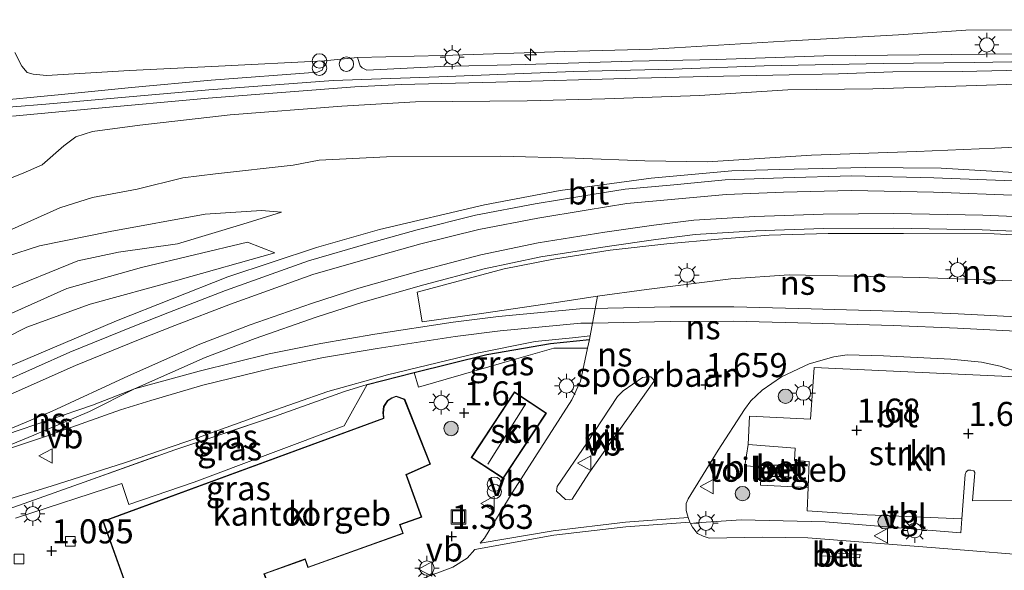
# Model space of a CAD drawing. Units: metres. Extents: x 130000 to 137097, y 531248 to 537500.
# Drawn here: x 135864 to 135966, y 531869 to 531926 of the extents above; entities that cross this region are included whole.
import ezdxf
from ezdxf.enums import TextEntityAlignment as Align

# ---------------------------------------------------------------- set-up
doc = ezdxf.new("R2010")
doc.units = ezdxf.units.M
doc.linetypes.add('IE-TERREINAFSCHEIDING', pattern=[10, 8, -2])
doc.layers.get('0').update_dxf_attribs({"lineweight": 25})
for name, color, linetype, lineweight in [('B-ME-AL-OVERIG-S-B1', 7, 'Continuous', 18), ('B-ME-GR-BOOM-S-B1', 93, 'Continuous', 18), ('B-ME-GR-STRUIKEN-GV-B6', 93, 'Continuous', 18), ('B-ME-GW-KRUINLIJN-L-B1', 93, 'Continuous', 18), ('B-ME-GW-TEENLIJN-L-B1', 93, 'Continuous', 18), ('B-ME-IE-GRASLAND-GV-B6', 93, 'Continuous', 18), ('B-ME-IE-INRICHTINGSELEMENT-S-B1', 253, 'Continuous', 18), ('B-ME-IE-MEUBILAIR_WEGMEUBILAIR-LICHTMAST-S-B1', 8, 'Continuous', 18), ('B-ME-IE-TERREINAFSCHEIDING-RASTERHEKWERK-L-B1', 8, 'IE-TERREINAFSCHEIDING', 18), ('B-ME-KG-KADASTRAAL-DAKRAND-L-B1', 13, 'Continuous', 18), ('B-ME-KG-KADASTRAAL-NOKLIJN-L-B1', 13, 'Continuous', 18), ('B-ME-OG-BEBOUWING-GV-B6', 173, 'Continuous', 18), ('B-ME-SB-SPOOR-GV-B6', 253, 'Continuous', 18), ('B-ME-SB-SPOOR-L-B1', 253, 'Continuous', 18), ('B-ME-VH-VERH_SOORT-BETON-OVERIG-GV-B6', 8, 'IE-TERREINAFSCHEIDING-NATUURLIJK-HOUTWAL', 18), ('B-ME-VH-VERH_SOORT-BITUMEN-GV-B6', 8, 'IE-TERREINAFSCHEIDING-NATUURLIJK-HOUTWAL', 18), ('B-ME-VH-VERH_SOORT-KLINKERS-GV-B6', 8, 'IE-TERREINAFSCHEIDING-NATUURLIJK-HOUTWAL', 18), ('B-ME-VH-VERH_SOORT-TEGELS-GV-B6', 8, 'Continuous', 18), ('B-ME-VV-KOLK-S-B1', 8, 'Continuous', 18), ('B-ME-VW-MEUBILAIR_WEGMEUBILAIR-VERKEERSBORD-S-B1', 8, 'Continuous', 18)]:
    doc.layers.add(name, color=color, linetype=linetype, lineweight=lineweight)
doc.layers.add('B-ME-GW-HOOGTEPUNT-S-B1', color=10, linetype='Continuous')
doc.layers.add('B-ME-IE-TERREINAFSCHEIDING-HAAGRASTER-L-B1', color=10, linetype='Continuous')
doc.styles.add('NLCS-ISO', font='NLCS-ISO.TTF')
doc.linetypes.add('IE-TERREINAFSCHEIDING-NATUURLIJK-HOUTWAL', pattern='A,7,-1.5,[67,NLCS.SHX,S=0.75,R=45,X=0,Y=0],-1.5,7,-1.5,[70,NLCS.SHX,S=0.75,R=0,X=0,Y=0],-1.5', length=20)

# ---------------------------------------------------------------- blocks, each defined once
blk = doc.blocks.new('hecto')
for p, q in [((0, 0.625), (-0.625, 0)), ((0, -0.625), (0, 0.625)), ((-0.625, 0), (0.625, 0)), ((0.625, 0), (0, -0.625))]:
    blk.add_line(p, q)
blk = doc.blocks.new('hoogtepunt')
for p, q in [((-0.5, 0), (0.5, 0)), ((0, 0.5), (0, -0.5))]:
    blk.add_line(p, q)
blk = doc.blocks.new('dtb')
blk.add_circle((0, 0), 0.75)
blk = doc.blocks.new('boom')
h = blk.add_hatch(color=256)
edge = h.paths.add_edge_path()
edge.add_arc((0, 0), 0.75, 0, 360)
blk.add_circle((0, 0), 0.75)
blk = doc.blocks.new('prullenbak')
for centre in [(-0.375, 0), (0.375, 0)]:
    blk.add_circle(centre, 0.75)
blk = doc.blocks.new('lantaarnpaal')
for p, q in [((0, 0.75), (0, 1.25)), ((-0.75, 0), (-1.25, 0)), ((-0.88, 0.88), (-0.53, 0.53)), ((0.53, 0.53), (0.88, 0.88)), ((0.75, 0), (1.25, 0)), ((-0.53, -0.53), (-0.88, -0.88)), ((0, -0.75), (0, -1.25)), ((0.53, -0.53), (0.88, -0.88))]:
    blk.add_line(p, q)
blk.add_circle((0, 0), 0.75)
blk = doc.blocks.new('kolk')
blk.add_lwpolyline([(-0.5, -0.5), (0.5, -0.5), (0.5, 0.5), (-0.5, 0.5)], close=True)
blk = doc.blocks.new('put')
for p, q in [((0.75, 0.75), (-0.75, 0.75)), ((-0.75, 0.75), (-0.75, -0.75)), ((0.75, -0.75), (0.75, 0.75)), ((-0.75, -0.75), (0.75, -0.75))]:
    blk.add_line(p, q)
blk.add_lwpolyline([(-0.625, 0.625), (0.625, 0.625), (0.625, -0.625), (-0.625, -0.625)], close=True)
blk = doc.blocks.new('verkeersbord')
for p, q in [((0, 0.75), (-0.75, -0.625)), ((0.75, -0.625), (0, 0.75)), ((-0.75, -0.625), (0.75, -0.625))]:
    blk.add_line(p, q)

msp = doc.modelspace()

# ---------------------------------------------------------------- linework, layer by layer
at = {"layer": 'B-ME-GR-STRUIKEN-GV-B6'}
msp.add_polyline3d([(135967.102, 531889.356, 1.867), (135957.363, 531889.795, 1.84), (135946.12, 531890.308, 1.887), (135945.753, 531884.943, 1.806), (135939.422, 531885.259, 1.806), (135939.282, 531882.333, 1.806), (135938.932, 531880.092, 1.806), (135940.668, 531880.001, 1.823), (135940.565, 531878.085, 1.694), (135945.527, 531877.85, 1.667), (135945.405, 531875.421, 1.667), (135951.631, 531875.026, 1.543), (135961.479, 531874.613, 1.62), (135961.375, 531873.162, 1.597), (135947.274, 531874.292, 1.597), (135938.548, 531874.487, 1.489), (135933.891, 531874.186, 1.462), (135933.299, 531874.108, 1.324), (135933.236, 531874.274, 1.324), (135933.041, 531874.763, 1.329), (135932.855, 531875.485, 1.324), (135932.849, 531876.207, 1.344), (135933.038, 531876.691, 1.364), (135936.164, 531881.739, 1.567), (135938.887, 531885.956, 1.715), (135939.551, 531886.836, 1.763), (135940.731, 531887.971, 1.769), (135942.753, 531889.354, 1.803), (135945.629, 531890.676, 1.918), (135948.172, 531891.421, 1.918), (135949.576, 531891.613, 1.918), (135953.33, 531891.516, 1.938), (135960.344, 531891.168, 1.958), (135963.516, 531890.855, 1.958), (135965.46, 531890.441, 1.958), (135967.575, 531889.758, 1.958)], dxfattribs=at)
at = {"layer": 'B-ME-GW-KRUINLIJN-L-B1'}
for points in [[(136021.457, 531925.775, 4.402), (136015.341, 531926.322, 4.467), (136008.151, 531926.391, 4.346), (135996.807, 531926.224, 4.427), (135986.838, 531925.839, 4.541), (135972.654, 531925.326, 4.575), (135961.887, 531925.307, 4.643), (135954.897, 531924.812, 4.622), (135943.055, 531924.166, 4.737), (135929.364, 531923.343, 4.818), (135920.245, 531923.086, 4.859), (135907.545, 531922.685, 4.873), (135898.72, 531922.459, 4.921)], [(135895.264, 531922.139, 4.921), (135884.27, 531921.587, 4.867), (135875.033, 531921.115, 4.759), (135866.412, 531920.616, 4.759), (135865.03, 531920.733, 4.738), (135864.425, 531920.913, 4.684), (135863.852, 531921.555, 4.563), (135863.147, 531922.979, 4.435)], [(136072.962, 531917.399, 4.793), (136062.661, 531918.377, 4.8), (136053.107, 531919.233, 4.8), (136043.136, 531920.015, 4.759), (136031.757, 531921.276, 4.719), (136023.19, 531922.25, 4.644), (136015.653, 531922.498, 4.638), (136001.029, 531922.326, 4.624), (135988.734, 531922.296, 4.712), (135976.432, 531922.181, 4.705), (135962.747, 531921.941, 4.773), (135953.314, 531921.844, 4.8), (135940.953, 531921.613, 4.854), (135931.501, 531921.259, 4.887), (135921.182, 531921.019, 4.941), (135907.15, 531920.479, 4.982), (135896.184, 531920.079, 4.955), (135883.29, 531919.131, 4.941), (135866.356, 531917.63, 4.827), (135856.046, 531916.789, 4.671)], [(136018.917, 531920.172, 4.289), (136017.321, 531919.943, 4.505), (136010.795, 531919.93, 4.525), (135998.323, 531920.307, 4.566), (135989.429, 531920.309, 4.64), (135978.814, 531920.021, 4.653), (135969.337, 531919.79, 4.62), (135960.851, 531919.487, 4.674), (135952.213, 531919.23, 4.64), (135943.396, 531919.106, 4.748), (135934.221, 531918.544, 4.775), (135924.41, 531918.199, 4.863), (135916.342, 531917.986, 4.849), (135904.727, 531917.874, 4.971), (135897.089, 531917.425, 4.944), (135885.503, 531916.52, 4.863), (135876.103, 531915.441, 4.829), (135871.179, 531914.781, 4.809), (135869.457, 531914.235, 4.775), (135868.224, 531913.31, 4.707), (135865.971, 531911.342, 4.444), (135864.001, 531910.453, 4.336), (135860.187, 531908.975, 4.316)], [(135890.808, 531906.439, 1.845), (135888.759, 531906.603, 1.974), (135882.894, 531906.216, 2.122), (135873.047, 531904.414, 2.061), (135865.695, 531902.931, 1.987), (135858.788, 531900.713, 2.048), (135854.774, 531898.837, 2.034), (135850.878, 531896.712, 2.014), (135843.141, 531892.235, 2.095), (135836.686, 531888.903, 2.176), (135831.107, 531886.28, 2.203), (135825.037, 531883.504, 1.98)], [(135754.157, 531842.201, 1.122), (135762.414, 531846.271, 1.204), (135774.11, 531852.318, 1.292), (135782.92, 531856.907, 1.258), (135793.295, 531862.243, 1.36), (135801.952, 531866.602, 1.4), (135809.451, 531869.533, 1.35), (135822.437, 531874.888, 1.356), (135829.895, 531877.376, 1.437), (135840.773, 531882.057, 1.579), (135848.68, 531886.264, 1.545), (135859.925, 531892.241, 1.613), (135864.361, 531894.482, 1.667), (135870.955, 531896.894, 1.694), (135880.043, 531899.369, 1.707), (135890.136, 531902.2, 1.876)]]:
    msp.add_polyline3d(points, dxfattribs=at)
at = {"layer": 'B-ME-GW-TEENLIJN-L-B1'}
for points in [[(135861.111, 531903.895, 2.21), (135867.797, 531906.867, 2.223), (135871.188, 531907.947, 2.223), (135875.834, 531908.816, 2.25), (135880.587, 531909.969, 2.399), (135883.984, 531910.413, 2.399), (135892.05, 531911.312, 2.574), (135894.73, 531911.824, 2.608), (135901.726, 531912.165, 2.601), (135913.613, 531912.241, 2.534), (135921.324, 531912.032, 2.46), (135928.55, 531911.755, 2.291), (135935.049, 531911.634, 2.237), (135945.865, 531912.336, 2.264), (135956.777, 531912.705, 2.298), (135964.906, 531913.05, 2.264), (135971.885, 531913.409, 2.277), (135980.317, 531913.664, 2.25), (135988.469, 531913.613, 2.277), (135996.181, 531913.902, 2.406), (136003.151, 531913.643, 2.352), (136010.905, 531913.552, 2.325), (136018.527, 531914.003, 2.244)], [(135753.049, 531843.537, 0.701), (135761.469, 531847.706, 0.732), (135771.004, 531852.586, 0.826), (135781.778, 531858.219, 0.819), (135790.079, 531862.398, 0.853), (135799.571, 531867.402, 0.968), (135801.304, 531868.259, 0.975), (135807.368, 531871.256, 1.002), (135815.398, 531874.785, 1.056), (135823.24, 531878.551, 1.096), (135826.452, 531879.795, 1.102), (135830.798, 531881.478, 1.11), (135833.251, 531882.882, 1.191), (135836.543, 531884.981, 1.218), (135842.031, 531888.245, 1.218), (135848.861, 531891.791, 1.218), (135854.487, 531894.84, 1.231), (135861.677, 531898.137, 1.224), (135869.688, 531901.392, 1.218), (135873.907, 531902.275, 1.245), (135880.011, 531903.126, 1.258), (135886.819, 531905.162, 1.488), (135890.808, 531906.439, 1.845)], [(135890.136, 531902.2, 1.876), (135887.304, 531903.302, 1.414), (135876.277, 531900.684, 1.231), (135868.525, 531898.517, 1.188), (135859.086, 531894.27, 1.199), (135846.76, 531888.053, 1.199), (135832.478, 531880.957, 1.048), (135819.671, 531875.295, 1.048), (135806.078, 531869.547, 0.995), (135799.571, 531867.402, 0.968)]]:
    msp.add_polyline3d(points, dxfattribs=at)
at = {"layer": 'B-ME-IE-GRASLAND-GV-B6'}
for points in [[(135972.654, 531925.326, 4.575), (135961.887, 531925.307, 4.643), (135954.897, 531924.812, 4.622), (135943.055, 531924.166, 4.737), (135929.364, 531923.343, 4.818), (135920.245, 531923.086, 4.859), (135907.545, 531922.685, 4.873), (135898.72, 531922.459, 4.921), (135895.264, 531922.139, 4.921), (135884.27, 531921.587, 4.867), (135875.033, 531921.115, 4.759), (135866.412, 531920.616, 4.759), (135865.03, 531920.733, 4.738), (135864.425, 531920.913, 4.684), (135863.852, 531921.555, 4.563), (135863.147, 531922.979, 4.435)], [(135967.257, 531922.857, 4.725), (135957.05, 531922.747, 4.759), (135947.152, 531922.631, 4.813), (135935.983, 531922.28, 4.873), (135927.264, 531922.081, 4.9), (135916.114, 531921.746, 4.941), (135907.359, 531921.531, 4.968), (135899.693, 531921.17, 4.968), (135899.211, 531921.393, 4.968), (135899.003, 531921.614, 4.961), (135898.72, 531922.459, 4.921), (135907.545, 531922.685, 4.873), (135920.245, 531923.086, 4.859), (135929.364, 531923.343, 4.818), (135943.055, 531924.166, 4.737), (135954.897, 531924.812, 4.622), (135961.887, 531925.307, 4.643), (135972.654, 531925.326, 4.575)], [(135863.147, 531922.979, 4.435), (135863.852, 531921.555, 4.563), (135864.425, 531920.913, 4.684), (135865.03, 531920.733, 4.738), (135866.412, 531920.616, 4.759), (135875.033, 531921.115, 4.759), (135884.27, 531921.587, 4.867), (135895.264, 531922.139, 4.921), (135895.224, 531921.593, 4.921), (135895.055, 531921.141, 4.921), (135894.559, 531920.936, 4.921), (135883.512, 531920.113, 4.907), (135875.251, 531919.366, 4.853), (135867.986, 531918.615, 4.813), (135860.018, 531917.881, 4.752)], [(136018.977, 531921.251, 4.654), (136018.917, 531920.172, 4.289), (136017.321, 531919.943, 4.505), (136010.795, 531919.93, 4.525), (135998.323, 531920.307, 4.566), (135989.429, 531920.309, 4.64), (135978.814, 531920.021, 4.653), (135969.337, 531919.79, 4.62), (135960.851, 531919.487, 4.674), (135952.213, 531919.23, 4.64), (135943.396, 531919.106, 4.748), (135934.221, 531918.544, 4.775), (135924.41, 531918.199, 4.863), (135916.342, 531917.986, 4.849), (135904.727, 531917.874, 4.971), (135897.089, 531917.425, 4.944), (135885.503, 531916.52, 4.863), (135876.103, 531915.441, 4.829), (135871.179, 531914.781, 4.809), (135869.457, 531914.235, 4.775), (135868.224, 531913.31, 4.707), (135865.971, 531911.342, 4.444), (135864.001, 531910.453, 4.336), (135860.187, 531908.975, 4.316)], [(135862.891, 531916.4, 4.791), (135871.066, 531917.154, 4.858), (135883.198, 531918.26, 4.939), (135891.71, 531918.921, 4.973), (135898.425, 531919.419, 4.986), (135903.285, 531919.672, 4.986), (135913.071, 531919.899, 4.986), (135927.783, 531920.339, 4.919), (135935.041, 531920.506, 4.878), (135948.659, 531920.785, 4.791), (135954.323, 531920.997, 4.743), (135961.503, 531921.033, 4.73), (135976.842, 531921.36, 4.723), (135985.621, 531921.435, 4.723), (135998.722, 531921.442, 4.656), (136007.563, 531921.427, 4.642), (136017.36, 531921.327, 4.642), (136018.977, 531921.251, 4.654)], [(135860.187, 531908.975, 4.316), (135864.001, 531910.453, 4.336), (135865.971, 531911.342, 4.444), (135868.224, 531913.31, 4.707), (135869.457, 531914.235, 4.775), (135871.179, 531914.781, 4.809), (135876.103, 531915.441, 4.829), (135885.503, 531916.52, 4.863), (135897.089, 531917.425, 4.944), (135904.727, 531917.874, 4.971), (135916.342, 531917.986, 4.849), (135924.41, 531918.199, 4.863), (135934.221, 531918.544, 4.775), (135943.396, 531919.106, 4.748), (135952.213, 531919.23, 4.64), (135960.851, 531919.487, 4.674), (135969.337, 531919.79, 4.62), (135978.814, 531920.021, 4.653), (135989.429, 531920.309, 4.64), (135998.323, 531920.307, 4.566), (136010.795, 531919.93, 4.525), (136017.321, 531919.943, 4.505), (136018.917, 531920.172, 4.289)], [(135861.111, 531903.895, 2.21), (135867.797, 531906.867, 2.223), (135871.188, 531907.947, 2.223), (135875.834, 531908.816, 2.25), (135880.587, 531909.969, 2.399), (135883.984, 531910.413, 2.399), (135892.05, 531911.312, 2.574), (135894.73, 531911.824, 2.608), (135901.726, 531912.165, 2.601), (135913.613, 531912.241, 2.534), (135921.324, 531912.032, 2.46), (135928.55, 531911.755, 2.291), (135935.049, 531911.634, 2.237), (135945.865, 531912.336, 2.264), (135956.777, 531912.705, 2.298), (135964.906, 531913.05, 2.264), (135971.885, 531913.409, 2.277), (135980.317, 531913.664, 2.25), (135988.469, 531913.613, 2.277), (135996.181, 531913.902, 2.406), (136003.151, 531913.643, 2.352), (136010.905, 531913.552, 2.325), (136018.527, 531914.003, 2.244), (136018.192, 531910.286, 2.15)], [(135971.885, 531913.409, 2.277), (135964.906, 531913.05, 2.264), (135956.777, 531912.705, 2.298), (135945.865, 531912.336, 2.264), (135935.049, 531911.634, 2.237), (135928.55, 531911.755, 2.291), (135921.324, 531912.032, 2.46), (135913.613, 531912.241, 2.534), (135901.726, 531912.165, 2.601), (135894.73, 531911.824, 2.608), (135892.05, 531911.312, 2.574), (135883.984, 531910.413, 2.399), (135880.587, 531909.969, 2.399), (135875.834, 531908.816, 2.25), (135871.188, 531907.947, 2.223), (135867.797, 531906.867, 2.223), (135861.111, 531903.895, 2.21)], [(136018.192, 531910.286, 2.15), (136014.251, 531910.45, 2.179), (136002.564, 531910.772, 2.165), (135987.92, 531911.288, 2.172), (135974.014, 531911.587, 2.171), (135973.91, 531910.137, 1.963), (135959.317, 531910.999, 2.127), (135951.441, 531911.065, 2.114), (135942.583, 531910.857, 2.127), (135937.576, 531910.701, 2.134), (135929.195, 531909.961, 2.107), (135919.763, 531908.679, 2.1), (135911.912, 531907.181, 2.046), (135900.982, 531904.633, 1.931), (135894.461, 531902.764, 1.938), (135885.264, 531899.731, 1.79), (135873.671, 531895.135, 1.769), (135862.851, 531890.536, 1.715)], [(135858.788, 531900.713, 2.048), (135865.695, 531902.931, 1.987), (135873.047, 531904.414, 2.061), (135882.894, 531906.216, 2.122), (135888.759, 531906.603, 1.974), (135890.808, 531906.439, 1.845), (135886.819, 531905.162, 1.488), (135880.011, 531903.126, 1.258), (135873.907, 531902.275, 1.245), (135869.688, 531901.392, 1.218), (135861.677, 531898.137, 1.224)], [(135861.677, 531898.137, 1.224), (135869.688, 531901.392, 1.218), (135873.907, 531902.275, 1.245), (135880.011, 531903.126, 1.258), (135886.819, 531905.162, 1.488), (135890.808, 531906.439, 1.845), (135888.759, 531906.603, 1.974), (135882.894, 531906.216, 2.122), (135873.047, 531904.414, 2.061), (135865.695, 531902.931, 1.987), (135858.788, 531900.713, 2.048)], [(135859.086, 531894.27, 1.199), (135868.525, 531898.517, 1.188), (135876.277, 531900.684, 1.231), (135887.304, 531903.302, 1.414), (135890.136, 531902.2, 1.876)], [(135859.925, 531892.241, 1.613), (135864.361, 531894.482, 1.667), (135870.955, 531896.894, 1.694), (135880.043, 531899.369, 1.707), (135890.136, 531902.2, 1.876), (135887.304, 531903.302, 1.414), (135876.277, 531900.684, 1.231), (135868.525, 531898.517, 1.188), (135859.086, 531894.27, 1.199)], [(135890.136, 531902.2, 1.876), (135880.043, 531899.369, 1.707), (135870.955, 531896.894, 1.694), (135864.361, 531894.482, 1.667), (135859.925, 531892.241, 1.613)], [(135855.252, 531874.419, 1.551), (135866.91, 531878.014, 1.598), (135874.533, 531880.404, 1.598), (135882.086, 531883.023, 1.598), (135888.922, 531885.452, 1.672), (135895.651, 531887.821, 1.72), (135901.818, 531889.543, 1.733), (135911.13, 531891.795, 1.76), (135917.174, 531892.993, 1.774), (135921.05, 531893.403, 1.814), (135922.875, 531893.586, 1.928), (135922.807, 531893.222, 1.909)], [(135922.807, 531893.222, 1.909), (135918.743, 531892.809, 1.794), (135912.153, 531891.667, 1.767), (135904.582, 531889.776, 1.767), (135899.706, 531888.558, 1.767), (135897.37, 531887.832, 1.767), (135890.093, 531885.228, 1.639), (135879.732, 531881.763, 1.605), (135870.322, 531878.402, 1.564), (135863.013, 531875.835, 1.632)], [(135922.609, 531892.315, 1.861), (135919.098, 531892.324, 1.814), (135915.24, 531891.219, 1.783), (135905.066, 531888.268, 1.636), (135904.582, 531889.776, 1.767), (135912.153, 531891.667, 1.767), (135918.743, 531892.809, 1.794), (135922.807, 531893.222, 1.909), (135922.609, 531892.315, 1.861)], [(135863.013, 531875.835, 1.632), (135870.322, 531878.402, 1.564), (135879.732, 531881.763, 1.605), (135890.093, 531885.228, 1.639), (135897.37, 531887.832, 1.767), (135899.706, 531888.558, 1.767), (135897.337, 531884.246, 1.632), (135881.758, 531878.407, 1.497), (135874.964, 531876.078, 1.477), (135874.245, 531878.276, 1.524), (135863.189, 531874.689, 1.524)]]:
    msp.add_polyline3d(points, dxfattribs=at)
at = {"layer": 'B-ME-IE-TERREINAFSCHEIDING-HAAGRASTER-L-B1'}
msp.add_polyline3d([(135899.706, 531888.558, 1.767), (135904.582, 531889.776, 1.767), (135912.153, 531891.667, 1.767), (135918.743, 531892.809, 1.794), (135922.807, 531893.222, 1.909)], dxfattribs=at)
at = {"layer": 'B-ME-IE-TERREINAFSCHEIDING-RASTERHEKWERK-L-B1'}
msp.add_polyline3d([(135759.614, 531835.626, 1.313), (135768.84, 531839.411, 1.328), (135770.349, 531840.03, 1.33), (135773.332, 531841.253, 1.335), (135785.953, 531846.548, 1.362), (135797.531, 531851.42, 1.402), (135812.223, 531857.579, 1.389), (135822.766, 531861.426, 1.389), (135837.493, 531866.639, 1.389), (135850.044, 531871.2, 1.436), (135863.013, 531875.835, 1.632), (135870.322, 531878.402, 1.564), (135879.732, 531881.763, 1.605), (135890.093, 531885.228, 1.639), (135897.37, 531887.832, 1.767), (135899.706, 531888.558, 1.767)], dxfattribs=at)
at = {"layer": 'B-ME-KG-KADASTRAAL-DAKRAND-L-B1'}
for points in [[(135875.472, 531865.564, 10.36), (135872.345, 531874.333, 10.36), (135901.452, 531885.012, 10.211), (135901.399, 531885.621, 9.955), (135901.478, 531886.251, 10.036), (135901.87, 531886.84, 10.049), (135902.29, 531887.126, 10.049), (135902.737, 531887.285, 10.049), (135903.575, 531886.983, 10.036), (135906.22, 531880.312, 4.295), (135903.736, 531879.208, 10.191), (135905.336, 531874.821, 10.265), (135903.081, 531874.017, 10.265), (135903.405, 531873.107, 10.211), (135893.596, 531869.61, 10.211), (135893.296, 531870.449, 10.211), (135889, 531868.917, 10.036), (135889.369, 531867.882, 10.036), (135879.592, 531864.396, 10.076), (135879.283, 531865.261, 10.346), (135876.929, 531864.422, 10.346), (135876.404, 531865.896, 10.346), (135875.472, 531865.564, 10.36)], [(135918.263, 531885.57, 4.109), (135913.831, 531878.849, 4.136), (135910.6, 531880.981, 3.549), (135915.032, 531887.701, 3.549), (135918.263, 531885.57, 4.109)], [(135941.664, 531880.173, 4.251), (135943.483, 531880.108, 4.251), (135943.442, 531878.977, 4.251), (135941.624, 531879.042, 4.251), (135941.664, 531880.173, 4.251)]]:
    msp.add_polyline3d(points, dxfattribs=at)
at = {"layer": 'B-ME-KG-KADASTRAAL-NOKLIJN-L-B1'}
msp.add_line((135912.265, 531880.279, 4.233), (135916.145, 531886.509, 4.233), dxfattribs=at)
at = {"layer": 'B-ME-OG-BEBOUWING-GV-B6'}
for points in [[(135966.713, 531899.297, 2.141), (135957.038, 531899.663, 2.107), (135943.543, 531899.908, 2.046), (135937.487, 531899.501, 2.046), (135928.738, 531898.41, 2.08), (135923.644, 531897.712, 2.077), (135919.361, 531897.067, 1.871), (135911.587, 531895.924, 1.844), (135905.439, 531895.045, 1.904), (135904.895, 531898.137, 1.952), (135913.961, 531900.544, 1.958), (135919.081, 531901.551, 1.958), (135924.968, 531902.469, 1.958), (135930.835, 531903.131, 1.958), (135936.195, 531903.64, 1.965), (135941.478, 531904.051, 1.965), (135947.584, 531904.198, 1.958), (135955.415, 531904.221, 2.107), (135964.82, 531904.166, 1.992), (135975.272, 531903.624, 1.965)], [(135875.442, 531865.5, 1.224), (135872.281, 531874.362, 1.224), (135901.399, 531885.045, 1.224), (135901.349, 531885.622, 1.224), (135901.43, 531886.269, 1.224), (135901.834, 531886.875, 1.224), (135902.267, 531887.171, 1.224), (135902.737, 531887.338, 1.224), (135903.613, 531887.023, 1.224), (135906.284, 531880.286, 1.224), (135903.799, 531879.181, 1.224), (135905.4, 531874.791, 1.224), (135903.145, 531873.987, 1.224), (135903.469, 531873.077, 1.224), (135893.565, 531869.546, 1.224), (135893.266, 531870.385, 1.224), (135889.064, 531868.887, 1.224), (135889.433, 531867.852, 1.224), (135879.561, 531864.332, 1.224), (135879.253, 531865.197, 1.224), (135876.899, 531864.358, 1.224), (135876.373, 531865.832, 1.224), (135875.442, 531865.5, 1.224)], [(135918.333, 531885.584, 1.663), (135913.845, 531878.78, 1.663), (135910.53, 531880.966, 1.663), (135915.018, 531887.771, 1.663), (135918.333, 531885.584, 1.663)], [(135941.616, 531880.225, 1.787), (135943.534, 531880.156, 1.787), (135943.49, 531878.925, 1.787), (135941.572, 531878.994, 1.787), (135941.616, 531880.225, 1.787)]]:
    msp.add_polyline3d(points, dxfattribs=at)
at = {"layer": 'B-ME-SB-SPOOR-GV-B6'}
for points in [[(135862.851, 531890.536, 1.715), (135873.671, 531895.135, 1.769), (135885.264, 531899.731, 1.79), (135894.461, 531902.764, 1.938), (135900.982, 531904.633, 1.931), (135911.912, 531907.181, 2.046), (135919.763, 531908.679, 2.1), (135929.195, 531909.961, 2.107), (135937.576, 531910.701, 2.134), (135942.583, 531910.857, 2.127), (135951.441, 531911.065, 2.114), (135959.317, 531910.999, 2.127), (135973.91, 531910.137, 1.963)], [(135975.272, 531903.624, 1.965), (135964.82, 531904.166, 1.992), (135955.415, 531904.221, 2.107), (135947.584, 531904.198, 1.958), (135941.478, 531904.051, 1.965), (135936.195, 531903.64, 1.965), (135930.835, 531903.131, 1.958), (135924.968, 531902.469, 1.958), (135919.081, 531901.551, 1.958), (135913.961, 531900.544, 1.958), (135904.895, 531898.137, 1.952), (135905.439, 531895.045, 1.904), (135911.587, 531895.924, 1.844), (135919.361, 531897.067, 1.871), (135923.644, 531897.712, 2.077), (135922.875, 531893.586, 1.928), (135921.05, 531893.403, 1.814), (135917.174, 531892.993, 1.774), (135911.13, 531891.795, 1.76), (135901.818, 531889.543, 1.733), (135895.651, 531887.821, 1.72), (135888.922, 531885.452, 1.672), (135882.086, 531883.023, 1.598), (135874.533, 531880.404, 1.598), (135866.91, 531878.014, 1.598), (135855.252, 531874.419, 1.551)]]:
    msp.add_polyline3d(points, dxfattribs=at)
at = {"layer": 'B-ME-SB-SPOOR-L-B1'}
for points in [[(135861.709, 531888.735, 1.756), (135868.852, 531891.893, 1.81), (135875.414, 531894.561, 1.81), (135879.198, 531896.062, 1.823), (135884.994, 531898.29, 1.864), (135893.629, 531901.391, 1.979), (135899.836, 531903.171, 1.999), (135904.9, 531904.584, 2.033), (135910.983, 531906.098, 2.073), (135917.18, 531907.285, 2.08), (135922.214, 531908.119, 2.114), (135926.497, 531908.812, 2.127), (135931.548, 531909.262, 2.12), (135936.895, 531909.769, 2.141), (135942.914, 531909.986, 2.147), (135950.008, 531910.178, 2.147), (135958.567, 531909.998, 2.06), (135967.701, 531909.655, 1.999)], [(135967.634, 531908.157, 1.999), (135958.523, 531908.498, 2.06), (135950.012, 531908.678, 2.147), (135942.962, 531908.487, 2.147), (135936.993, 531908.271, 2.141), (135931.685, 531907.768, 2.12), (135926.684, 531907.322, 2.127), (135922.456, 531906.639, 2.114), (135917.444, 531905.808, 2.08), (135911.306, 531904.633, 2.073), (135905.283, 531903.134, 2.033), (135900.244, 531901.727, 1.999), (135894.089, 531899.963, 1.979), (135885.517, 531896.884, 1.864), (135879.743, 531894.664, 1.823), (135875.973, 531893.169, 1.81), (135869.438, 531890.512, 1.81), (135862.317, 531887.364, 1.756)], [(135857.526, 531881.797, 1.655), (135866.997, 531885.772, 1.675), (135874.95, 531889.455, 1.803), (135882.333, 531892.719, 1.85), (135887.585, 531894.722, 1.904), (135893.929, 531896.957, 1.918), (135898.844, 531898.524, 1.999), (135905.207, 531900.332, 1.999), (135911.509, 531901.992, 2.026), (135917.464, 531903.255, 2.012), (135924.412, 531904.346, 2.039), (135929.503, 531905.092, 2.046), (135933.644, 531905.591, 2.046), (135939.981, 531905.976, 2.053), (135947.075, 531906.217, 2.053), (135954.407, 531906.278, 1.992), (135963.642, 531906.097, 1.992), (135975.98, 531905.578, 1.999)], [(136068.619, 531898.957, 1.911), (136060.192, 531899.407, 1.904), (136047.777, 531900.102, 1.904), (136033.335, 531900.894, 1.904), (136019.562, 531901.627, 1.904), (136005.04, 531902.462, 1.992), (135989.998, 531903.283, 1.999), (135975.906, 531904.08, 1.999), (135963.596, 531904.598, 1.992), (135954.398, 531904.778, 1.992), (135947.107, 531904.717, 2.053), (135940.052, 531904.478, 2.053), (135933.779, 531904.097, 2.046), (135929.701, 531903.605, 2.046), (135924.637, 531902.863, 2.039), (135917.736, 531901.779, 2.012), (135911.856, 531900.533, 2.026), (135905.603, 531898.885, 1.999), (135899.277, 531897.088, 1.999), (135894.406, 531895.534, 1.918), (135888.102, 531893.314, 1.904), (135882.903, 531891.332, 1.85), (135875.557, 531888.083, 1.803)], [(135875.557, 531888.083, 1.803), (135882.272, 531889.933, 1.796), (135889.551, 531891.715, 1.857), (135894.902, 531892.806, 1.857), (135900.516, 531893.752, 1.857), (135908.64, 531895.015, 1.857), (135913.362, 531895.596, 1.823), (135921.807, 531896.395, 1.823), (135923.093, 531896.417, 1.972), (135931.171, 531896.596, 1.993), (135937.782, 531896.606, 1.993), (135945.827, 531896.408, 1.993), (135954.406, 531896.155, 1.993), (135961.099, 531895.883, 2.026), (135968.501, 531895.508, 2.02), (135977.56, 531895.019, 1.985), (135981.971, 531894.849, 1.955), (135991.466, 531894.462, 1.894), (135997.825, 531894.041, 1.847)], [(135858.009, 531880.377, 1.655), (135866.435, 531883.19, 1.655), (135874.098, 531885.904, 1.769), (135877.26, 531886.897, 1.79), (135882.662, 531888.484, 1.796), (135889.88, 531890.251, 1.857), (135895.177, 531891.332, 1.857), (135900.755, 531892.271, 1.857), (135908.847, 531893.529, 1.857), (135913.524, 531894.104, 1.823), (135921.891, 531894.896, 1.823), (135923.123, 531894.918, 1.972), (135931.188, 531895.096, 1.993), (135937.765, 531895.105, 1.993), (135945.787, 531894.909, 1.993), (135954.353, 531894.656, 1.993), (135961.03, 531894.384, 2.026), (135968.421, 531894.01, 2.02), (135978.291, 531893.455, 1.975), (135981.919, 531893.35, 1.955), (135991.386, 531892.964, 1.894), (135997.726, 531892.545, 1.847)], [(135875.557, 531888.083, 1.803), (135871.195, 531886.404, 1.756), (135862.272, 531883.351, 1.688), (135857.526, 531881.797, 1.655)], [(135858.009, 531880.377, 1.655), (135865.103, 531883.286, 1.655), (135870.894, 531885.756, 1.742), (135875.557, 531888.083, 1.803)]]:
    msp.add_polyline3d(points, dxfattribs=at)
at = {"layer": 'B-ME-VH-VERH_SOORT-BETON-OVERIG-GV-B6'}
for points in [[(135945.527, 531877.85, 1.667), (135940.565, 531878.085, 1.694), (135940.668, 531880.001, 1.823), (135938.932, 531880.092, 1.806), (135939.282, 531882.333, 1.806), (135944.181, 531881.931, 1.773), (135944.107, 531880.665, 1.732), (135945.61, 531880.558, 1.725), (135945.527, 531877.85, 1.667)], [(135941.616, 531880.225, 1.787), (135941.572, 531878.994, 1.787), (135943.49, 531878.925, 1.787), (135943.534, 531880.156, 1.787), (135941.616, 531880.225, 1.787)], [(135946.953, 531871.134, 1.382), (135950.904, 531870.898, 1.397), (135950.856, 531870.553, 1.397), (135946.927, 531870.765, 1.371), (135946.953, 531871.134, 1.382)]]:
    msp.add_polyline3d(points, dxfattribs=at)
at = {"layer": 'B-ME-VH-VERH_SOORT-BITUMEN-GV-B6'}
for points in [[(135860.018, 531917.881, 4.752), (135867.986, 531918.615, 4.813), (135875.251, 531919.366, 4.853), (135883.512, 531920.113, 4.907), (135894.559, 531920.936, 4.921), (135895.055, 531921.141, 4.921), (135895.224, 531921.593, 4.921), (135895.264, 531922.139, 4.921), (135898.72, 531922.459, 4.921), (135899.003, 531921.614, 4.961), (135899.211, 531921.393, 4.968), (135899.693, 531921.17, 4.968), (135907.359, 531921.531, 4.968), (135916.114, 531921.746, 4.941), (135927.264, 531922.081, 4.9), (135935.983, 531922.28, 4.873), (135947.152, 531922.631, 4.813), (135957.05, 531922.747, 4.759), (135967.257, 531922.857, 4.725)], [(135976.842, 531921.36, 4.723), (135961.503, 531921.033, 4.73), (135954.323, 531920.997, 4.743), (135948.659, 531920.785, 4.791), (135935.041, 531920.506, 4.878), (135927.783, 531920.339, 4.919), (135913.071, 531919.899, 4.986), (135903.285, 531919.672, 4.986), (135898.425, 531919.419, 4.986), (135891.71, 531918.921, 4.973), (135883.198, 531918.26, 4.939), (135871.066, 531917.154, 4.858), (135862.891, 531916.4, 4.791)], [(135967.575, 531889.758, 1.958), (135965.46, 531890.441, 1.958), (135963.516, 531890.855, 1.958), (135960.344, 531891.168, 1.958), (135953.33, 531891.516, 1.938), (135949.576, 531891.613, 1.918), (135948.172, 531891.421, 1.918), (135945.629, 531890.676, 1.918), (135942.753, 531889.354, 1.803), (135940.731, 531887.971, 1.769), (135939.551, 531886.836, 1.763), (135938.887, 531885.956, 1.715), (135936.164, 531881.739, 1.567), (135933.038, 531876.691, 1.364), (135932.849, 531876.207, 1.344), (135932.855, 531875.485, 1.324), (135933.041, 531874.763, 1.329), (135926.531, 531874.255, 1.329), (135919.021, 531873.377, 1.329), (135911.447, 531872.07, 1.203), (135911.904, 531872.592, 1.234), (135914.781, 531877.307, 1.396), (135920.986, 531886.966, 1.591), (135921.862, 531888.895, 1.679), (135922.609, 531892.315, 1.861), (135922.807, 531893.222, 1.909), (135922.875, 531893.586, 1.928), (135923.644, 531897.712, 2.077), (135928.738, 531898.41, 2.08), (135937.487, 531899.501, 2.046), (135943.543, 531899.908, 2.046), (135957.038, 531899.663, 2.107), (135966.713, 531899.297, 2.141)], [(135920.684, 531876.563, 1.547), (135921.017, 531876.659, 1.547), (135922.731, 531879.331, 1.547), (135929.48, 531888.862, 1.661), (135929.475, 531889.034, 1.661), (135929.17, 531889.331, 1.661), (135928.913, 531889.349, 1.661), (135928.323, 531889.254, 1.661), (135926.32, 531887.903, 1.655), (135925.711, 531887.312, 1.607), (135922.513, 531882.441, 1.574), (135919.444, 531877.956, 1.547), (135919.376, 531877.481, 1.547), (135920.31, 531876.624, 1.547), (135920.684, 531876.563, 1.547)], [(135861.914, 531853.284, 0.687), (135867.441, 531855.399, 0.733), (135875.631, 531858.534, 0.802), (135875.789, 531858.594, 0.802), (135889.588, 531863.829, 0.802), (135905.175, 531868.301, 1.112), (135908.598, 531869.584, 1.112), (135910.109, 531870.54, 1.112), (135910.897, 531871.441, 1.166), (135919.087, 531872.917, 1.329), (135926.576, 531873.792, 1.329), (135933.236, 531874.274, 1.324), (135933.299, 531874.108, 1.324)], [(135933.299, 531874.108, 1.324), (135933.489, 531873.757, 1.324), (135934.007, 531873.097, 1.324), (135934.598, 531872.809, 1.324), (135935.234, 531872.585, 1.324), (135940.788, 531872.703, 1.432), (135945.47, 531872.625, 1.439), (135958.721, 531871.608, 1.472), (135970.757, 531870.643, 1.56)], [(135946.953, 531871.134, 1.382), (135946.927, 531870.765, 1.371), (135950.856, 531870.553, 1.397), (135950.904, 531870.898, 1.397), (135946.953, 531871.134, 1.382)]]:
    msp.add_polyline3d(points, dxfattribs=at)
at = {"layer": 'B-ME-VH-VERH_SOORT-KLINKERS-GV-B6'}
for points in [[(135863.189, 531874.689, 1.524), (135874.245, 531878.276, 1.524), (135874.964, 531876.078, 1.477), (135881.758, 531878.407, 1.497), (135897.337, 531884.246, 1.632), (135899.706, 531888.558, 1.767), (135904.582, 531889.776, 1.767), (135905.066, 531888.268, 1.636), (135915.24, 531891.219, 1.783), (135919.098, 531892.324, 1.814), (135922.609, 531892.315, 1.861)], [(135922.609, 531892.315, 1.861), (135921.862, 531888.895, 1.679), (135920.986, 531886.966, 1.591), (135914.781, 531877.307, 1.396), (135911.904, 531872.592, 1.234), (135911.447, 531872.07, 1.203), (135919.021, 531873.377, 1.329), (135926.531, 531874.255, 1.329), (135933.041, 531874.763, 1.329), (135933.236, 531874.274, 1.324), (135926.576, 531873.792, 1.329), (135919.087, 531872.917, 1.329), (135910.897, 531871.441, 1.166), (135910.109, 531870.54, 1.112), (135908.598, 531869.584, 1.112), (135905.175, 531868.301, 1.112)], [(135966.801, 531876.517, 1.658), (135962.591, 531876.475, 1.678), (135962.835, 531879.411, 1.692), (135962.727, 531879.573, 1.692), (135962.406, 531879.647, 1.692), (135962.131, 531879.65, 1.692), (135961.914, 531879.494, 1.692), (135961.807, 531879.192, 1.692), (135961.479, 531874.613, 1.62), (135951.631, 531875.026, 1.543), (135945.405, 531875.421, 1.667), (135945.527, 531877.85, 1.667), (135945.61, 531880.558, 1.725), (135944.107, 531880.665, 1.732), (135944.181, 531881.931, 1.773), (135939.282, 531882.333, 1.806), (135939.422, 531885.259, 1.806), (135945.753, 531884.943, 1.806), (135946.12, 531890.308, 1.887), (135957.363, 531889.795, 1.84), (135967.102, 531889.356, 1.867)], [(135920.684, 531876.563, 1.547), (135920.31, 531876.624, 1.547), (135919.376, 531877.481, 1.547), (135919.444, 531877.956, 1.547), (135922.513, 531882.441, 1.574), (135925.711, 531887.312, 1.607), (135926.32, 531887.903, 1.655), (135928.323, 531889.254, 1.661), (135928.913, 531889.349, 1.661), (135929.17, 531889.331, 1.661), (135929.475, 531889.034, 1.661), (135929.48, 531888.862, 1.661), (135922.731, 531879.331, 1.547), (135921.017, 531876.659, 1.547), (135920.684, 531876.563, 1.547)], [(135875.442, 531865.5, 1.224), (135876.373, 531865.832, 1.224), (135876.899, 531864.358, 1.224), (135879.253, 531865.197, 1.224), (135879.561, 531864.332, 1.224), (135889.433, 531867.852, 1.224), (135889.064, 531868.887, 1.224), (135893.266, 531870.385, 1.224), (135893.565, 531869.546, 1.224), (135903.469, 531873.077, 1.224), (135903.145, 531873.987, 1.224), (135905.4, 531874.791, 1.224), (135903.799, 531879.181, 1.224), (135906.284, 531880.286, 1.224), (135903.613, 531887.023, 1.224), (135902.737, 531887.338, 1.224), (135902.267, 531887.171, 1.224), (135901.834, 531886.875, 1.224), (135901.43, 531886.269, 1.224), (135901.349, 531885.622, 1.224), (135901.399, 531885.045, 1.224), (135872.281, 531874.362, 1.224), (135875.442, 531865.5, 1.224)], [(135918.333, 531885.584, 1.663), (135915.018, 531887.771, 1.663), (135910.53, 531880.966, 1.663), (135913.845, 531878.78, 1.663), (135918.333, 531885.584, 1.663)]]:
    msp.add_polyline3d(points, dxfattribs=at)
at = {"layer": 'B-ME-VH-VERH_SOORT-TEGELS-GV-B6'}
msp.add_polyline3d([(135970.757, 531870.643, 1.56), (135958.721, 531871.608, 1.472), (135945.47, 531872.625, 1.439), (135940.788, 531872.703, 1.432), (135935.234, 531872.585, 1.324), (135934.598, 531872.809, 1.324), (135934.007, 531873.097, 1.324), (135933.489, 531873.757, 1.324), (135933.299, 531874.108, 1.324), (135933.891, 531874.186, 1.462), (135938.548, 531874.487, 1.489), (135947.274, 531874.292, 1.597), (135961.375, 531873.162, 1.597), (135961.479, 531874.613, 1.62), (135961.807, 531879.192, 1.692), (135961.914, 531879.494, 1.692), (135962.131, 531879.65, 1.692), (135962.406, 531879.647, 1.692), (135962.727, 531879.573, 1.692), (135962.835, 531879.411, 1.692), (135962.591, 531876.475, 1.678), (135966.801, 531876.517, 1.658)], dxfattribs=at)

# ---------------------------------------------------------------- block references
at = {"layer": 'B-ME-AL-OVERIG-S-B1', "rotation": 90}
msp.add_blockref('hecto', (135916.666, 531922.755, 4.827), dxfattribs=at)
at = {"layer": 'B-ME-GR-BOOM-S-B1', "rotation": 90}
for p in [(135943.159, 531887.325, 1.978), (135908.43, 531883.985, 1.542), (135938.693, 531877.223, 1.701), (135953.506, 531874.305, 1.65)]:
    msp.add_blockref('boom', p, dxfattribs=at)
at = {"layer": 'B-ME-GW-HOOGTEPUNT-S-B1', "rotation": 90}
for p in [(135934.866, 531888.522, 1.659), (135934.866, 531888.522, 1.659), (135909.791, 531885.59, 1.61), (135909.791, 531885.59, 1.61), (135950.561, 531883.802, 1.68), (135950.561, 531883.802, 1.68), (135962.161, 531883.458, 1.68), (135962.161, 531883.458, 1.68), (135908.503, 531872.782, 1.363), (135908.503, 531872.782, 1.363), (135866.955, 531871.278, 1.095), (135866.955, 531871.278, 1.095)]:
    msp.add_blockref('hoogtepunt', p, dxfattribs=at)
at = {"layer": 'B-ME-IE-INRICHTINGSELEMENT-S-B1', "rotation": 90}
for name, p in [('prullenbak', (135894.766, 531921.739, 5.034)), ('dtb', (135897.564, 531921.781, 4.919)), ('prullenbak', (135912.923, 531877.815, 1.603)), ('put', (135909.208, 531874.801, 1.427))]:
    msp.add_blockref(name, p, dxfattribs=at)
at = {"layer": 'B-ME-IE-MEUBILAIR_WEGMEUBILAIR-LICHTMAST-S-B1', "rotation": 90}
for p in [(135964.068, 531923.768, 4.689), (135908.553, 531922.506, 4.851), (135961.028, 531900.444, 2.415), (135932.934, 531899.897, 2.388), (135920.422, 531888.395, 1.677), (135945.02, 531887.656, 1.944), (135907.401, 531886.68, 1.511), (135864.992, 531875.132, 1.481), (135934.902, 531874.164, 1.485), (135956.583, 531873.384, 1.539), (135905.93, 531869.504, 1.158)]:
    msp.add_blockref('lantaarnpaal', p, dxfattribs=at)
at = {"layer": 'B-ME-VV-KOLK-S-B1', "rotation": 90}
for p in [(135868.906, 531872.275, 1.106), (135863.571, 531870.456, 1.163)]:
    msp.add_blockref('kolk', p, dxfattribs=at)
at = {"layer": 'B-ME-VW-MEUBILAIR_WEGMEUBILAIR-VERKEERSBORD-S-B1', "rotation": 90}
for p in [(135866.367, 531881.131, 1.689), (135922.327, 531880.387, 1.59), (135935.036, 531877.948, 1.593), (135912.275, 531876.196, 1.549), (135953.111, 531872.843, 1.539), (135905.803, 531869.402, 1.147)]:
    msp.add_blockref('verkeersbord', p, dxfattribs=at)

# ---------------------------------------------------------------- texts
at = {"layer": 'B-ME-GR-STRUIKEN-GV-B6', "ltscale": 0.2, "style": 'NLCS-ISO'}
msp.add_text('strkn', height=2.5, dxfattribs=at).set_placement((135955.8805, 531881.4208), align=Align.MIDDLE_CENTER)
at = {"layer": 'B-ME-GW-HOOGTEPUNT-S-B1', "ltscale": 0.2, "style": 'NLCS-ISO'}
for s, p in [('1.659', (135934.866, 531888.522, 1.659)), ('1.659', (135934.866, 531888.522, 1.659)), ('1.61', (135909.791, 531885.59, 1.61)), ('1.61', (135909.791, 531885.59, 1.61)), ('1.68', (135950.561, 531883.802, 1.68)), ('1.68', (135950.561, 531883.802, 1.68)), ('1.68', (135962.161, 531883.458, 1.68)), ('1.68', (135962.161, 531883.458, 1.68)), ('1.363', (135908.503, 531872.782, 1.363)), ('1.363', (135908.503, 531872.782, 1.363)), ('1.095', (135866.955, 531871.278, 1.095)), ('1.095', (135866.955, 531871.278, 1.095))]:
    msp.add_text(s, height=2.5, dxfattribs=at).set_placement(p, align=Align.BOTTOM_LEFT)
at = {"layer": 'B-ME-IE-GRASLAND-GV-B6', "ltscale": 0.2, "style": 'NLCS-ISO'}
for p in [(135913.6945, 531890.745), (135884.998, 531883.145), (135885.4385, 531881.923), (135886.342, 531877.784)]:
    msp.add_text('gras', height=2.5, dxfattribs=at).set_placement(p, align=Align.MIDDLE_CENTER)
at = {"layer": 'B-ME-OG-BEBOUWING-GV-B6', "ltscale": 0.2, "style": 'NLCS-ISO'}
for s, p in [('sch', (135915.2118, 531883.737)), ('toiletgeb', (135942.3656, 531879.705)), ('kantoorgeb', (135892.9263, 531875.1485))]:
    msp.add_text(s, height=2.5, dxfattribs=at).set_placement(p, align=Align.MIDDLE_CENTER)
at = {"layer": 'B-ME-SB-SPOOR-GV-B6', "ltscale": 0.2, "style": 'NLCS-ISO'}
msp.add_text('spoorbaan', height=2.5, dxfattribs=at).set_placement((135929.96, 531889.5563), align=Align.MIDDLE_CENTER)
at = {"layer": 'B-ME-SB-SPOOR-L-B1', "ltscale": 0.2, "style": 'NLCS-ISO'}
for p in [(135963.2857, 531900.2059), (135944.4004, 531899.0987), (135951.8248, 531899.4018), (135934.5952, 531894.4863), (135925.433, 531891.6649), (135866.6375, 531884.9087), (135867.3907, 531884.3755)]:
    msp.add_text('ns', height=2.5, dxfattribs=at).set_placement(p, align=Align.MIDDLE_CENTER)
at = {"layer": 'B-ME-VH-VERH_SOORT-BETON-OVERIG-GV-B6', "ltscale": 0.2, "style": 'NLCS-ISO'}
for p in [(135942.3656, 531879.705), (135942.711, 531879.9294), (135948.5186, 531870.8968)]:
    msp.add_text('bet', height=2.5, dxfattribs=at).set_placement(p, align=Align.MIDDLE_CENTER)
at = {"layer": 'B-ME-VH-VERH_SOORT-BITUMEN-GV-B6', "ltscale": 0.2, "style": 'NLCS-ISO'}
for p in [(135922.6931, 531908.4717), (135954.7461, 531885.3605), (135924.2767, 531882.9775), (135948.5186, 531870.8968)]:
    msp.add_text('bit', height=2.5, dxfattribs=at).set_placement(p, align=Align.MIDDLE_CENTER)
at = {"layer": 'B-ME-VH-VERH_SOORT-KLINKERS-GV-B6', "ltscale": 0.2, "style": 'NLCS-ISO'}
for p in [(135915.2118, 531883.737), (135924.2767, 531882.9775), (135956.9987, 531880.8387), (135892.9263, 531875.1485)]:
    msp.add_text('kl', height=2.5, dxfattribs=at).set_placement(p, align=Align.MIDDLE_CENTER)
at = {"layer": 'B-ME-VH-VERH_SOORT-TEGELS-GV-B6', "ltscale": 0.2, "style": 'NLCS-ISO'}
msp.add_text('tgl', height=2.5, dxfattribs=at).set_placement((135955.7688, 531874.8419), align=Align.MIDDLE_CENTER)
at = {"layer": 'B-ME-VW-MEUBILAIR_WEGMEUBILAIR-VERKEERSBORD-S-B1', "ltscale": 0.2, "style": 'NLCS-ISO'}
for p in [(135866.367, 531881.131, 1.689), (135922.327, 531880.387, 1.59), (135935.036, 531877.948, 1.593), (135912.275, 531876.196, 1.549), (135953.111, 531872.843, 1.539), (135905.803, 531869.402, 1.147)]:
    msp.add_text('vb', height=2.5, dxfattribs=at).set_placement(p, align=Align.BOTTOM_LEFT)

doc.saveas('drawing.dxf')
